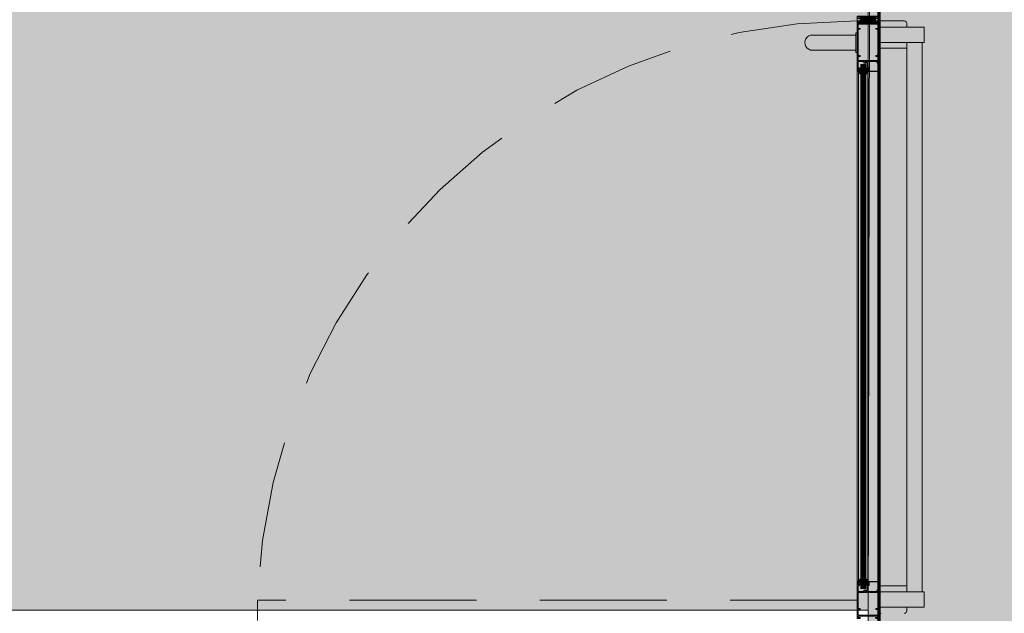
# Model space of a CAD drawing. Units: metres. Extents: x -1112 to -504, y 729 to 1141.
# Drawn here: x -947 to -945, y 900 to 901 of the extents above; entities that cross this region are included whole.
import ezdxf
from ezdxf.xclip import XClip

# ---------------------------------------------------------------- set-up
doc = ezdxf.new("R2010")
doc.units = ezdxf.units.M
doc.header["$MEASUREMENT"] = 0
doc.header["$XCLIPFRAME"] = 2
doc.linetypes.add('716TER$0$HIDDEN', pattern=[0.375, 0.25, -0.125])
doc.linetypes.add('DASHED', pattern=[0.75, 0.5, -0.25])
doc.layers.get('0').update_dxf_attribs({"color": 251})
for name, color, linetype, lineweight in [('ECN_ARQ_PORTAS', 1, 'Continuous', 13), ('ROTA DE FUGA', 70, 'Continuous', 15), ('ÁREA LOCAVEL', 11, 'DASHED', 70)]:
    doc.layers.add(name, color=color, linetype=linetype, lineweight=lineweight)

# ---------------------------------------------------------------- blocks, each defined once
blk = doc.blocks.new('716TER$0$42-004')
for points in [[(-1, -7), (-1, -6.3, -1), (0, -6.3), (0, -8.5), (-2.1, -8.5, 0.414214), (-2.4, -8.8), (-2.4, -19, 0.414214), (-1.4, -20), (8.6, -20, 0.414214), (8.9, -19.7), (8.9, -17.5, -0.414214), (9.4, -17), (12.9, -17), (12.9, -18.5), (10.6, -18.5), (10.6, -20), (36.9, -20), (35.9, -18.5), (36.9, -17), (37.9, -17), (37.9, -73), (32.7, -73), (31.7, -71.3), (36.2, -71.3), (36.2, -68.8), (31.3, -68.8), (31, -68.5), (30.7, -68.8), (30.4, -68.5), (30.1, -68.8), (29.8, -68.5), (29.5, -68.8), (29.2, -68.5), (28.9, -68.8), (28.6, -68.5), (28.3, -68.8), (28, -68.5), (27.7, -68.8), (27.4, -68.5), (27.1, -68.8), (26.8, -68.5), (26.5, -68.8), (26.2, -68.5), (25.9, -68.8), (25.6, -68.5), (25.3, -68.8), (25, -68.5), (24.7, -68.8), (24.4, -68.5), (24.1, -68.8), (23.8, -68.5), (23.5, -68.8), (23.2, -68.5), (22.9, -68.8), (22.6, -68.5), (22.3, -68.8), (22, -68.5), (21.7, -68.8), (21.4, -68.5), (21.1, -68.8), (20.8, -68.5), (20.5, -68.8), (20.2, -68.5), (19.9, -68.8), (19.6, -68.5), (19.3, -68.8), (19, -68.5), (18.7, -68.8), (17.2, -68.8), (16.9, -68.5), (16.6, -68.8), (15.1, -68.8), (14.8, -68.5), (14.5, -68.8), (14.2, -68.5), (13.9, -68.8), (13.6, -68.5), (13.3, -68.8), (13, -68.5), (12.7, -68.8), (12.4, -68.5), (12.1, -68.8), (11.8, -68.5), (11.5, -68.8), (11.2, -68.5), (10.9, -68.8), (10.6, -68.5), (10.3, -68.8), (10, -68.5), (9.7, -68.8), (9.4, -68.5), (9.1, -68.8), (8.8, -68.5), (8.5, -68.8), (8.2, -68.5), (7.9, -68.8), (7.6, -68.5), (7.3, -68.8), (7, -68.5), (6.7, -68.8), (6.4, -68.5), (6.1, -68.8), (5.8, -68.5), (5.5, -68.8), (5.2, -68.5), (4.9, -68.8), (4.6, -68.5), (4.3, -68.8), (4, -68.5), (3.7, -68.8), (3.4, -68.5), (3.1, -68.8), (2.8, -68.5), (2.5, -68.8), (-2.4, -68.8), (-2.4, -71.3), (2.1, -71.3), (1.1, -73), (-4.1, -73), (-4.1, 0), (0, 0), (0, -2.3, -1), (-1, -2.3), (-1, -1.5), (-2.5, -1.5), (-2.5, -7)], [(32.4, -55.4), (35.2, -55.4, -0.414214), (36.2, -56.4), (36.2, -65.8, -0.414214), (35.2, -66.8), (-1.4, -66.8, -0.414214), (-2.4, -65.8), (-2.4, -56.4, -0.414214), (-1.4, -55.4), (1.4, -55.4), (1.4, -53.7), (-2.4, -53.7), (-2.4, -21.7), (36.2, -21.7), (36.2, -53.7), (32.4, -53.7)]]:
    blk.add_lwpolyline(points, format="xyb", close=True)
blk = doc.blocks.new('716TER$0$GUA-52094')
h = blk.add_hatch()
h.set_pattern_fill('ANSI37', color=256, scale=0.2, style=0)
h.set_pattern_definition([(45, (-266.7902, -139.48034), (-0.4490128, 0.4490128), []), (135, (-266.7902, -139.48034), (-0.4490128, -0.4490128), [])])
edge = h.paths.add_edge_path()
edge.add_arc((12.4, 1.4), 12.8, 195.7096, 226.1092)
edge.add_arc((23.7, -1.4), 21.2, 163.491, 197.5051, ccw=False)
edge.add_arc((4.3, -1), 5.66, 99.4533, 170.1349)
edge.add_line((-1.3, 0), (0, 0))
edge.add_line((0, 0), (0, -2))
blk.add_lwpolyline([(0, -2, 0.133426), (3.5, -7.8, -0.149514), (3.4, 4.6, 0.318572), (-1.3, 0), (0, 0), (0, -2)], format="xyb")
blk = doc.blocks.new('716TER$0$VIDRO4')
at = {"color": 4}
for p, q in [((0, -2), (0, 2)), ((0, 2), (1, 2)), ((1, -2), (1, 2)), ((0, -2), (1, -2))]:
    blk.add_line(p, q, dxfattribs=at)
at = {"color": 9}
for p, q in [((0, 1.2), (1, 1.2)), ((0, 0.4), (1, 0.4)), ((0, -0.4), (1, -0.4)), ((0, -1.2), (1, -1.2))]:
    blk.add_line(p, q, dxfattribs=at)
blk = doc.blocks.new('716TER$0$VIDRO6')
at = {"color": 4}
for p, q in [((0, 3), (1, 3)), ((0, -3), (0, 3)), ((1, -3), (1, 3)), ((0, -3), (1, -3))]:
    blk.add_line(p, q, dxfattribs=at)
for p, q in [((0, 2.1429), (1, 2.1429)), ((0, 1.2857), (1, 1.2857)), ((0, 0.4286), (1, 0.4286)), ((0, -0.4286), (1, -0.4286)), ((0, -1.2857), (1, -1.2857)), ((0, -2.1429), (1, -2.1429))]:
    blk.add_line(p, q)
blk = doc.blocks.new('716TER$0$BG-037')
for p, q in [((-24, 19.7), (-26.2, 19.7)), ((-26.2, 19.7), (-26.2, 18.8)), ((-24, 19.7), (-24, 18.8)), ((-2.6, 19.7), (-3.4, 18.5)), ((-1.4, 19.7), (-2.6, 19.7)), ((-2.2, 18.5), (-1.4, 19.7)), ((-26.2, 18.8), (-24.9, 18.8)), ((-24.9, 18.8), (-24.9, 18.5)), ((-22.1, 15.7), (-22.1, 6)), ((-22.1, 2), (-22.1, 0)), ((-22.1, 0), (0, 0)), ((-21.1, 8), (-21.1, 15.8)), ((-18.5, 8), (-21.1, 8)), ((-21.1, 7), (-19.5, 7)), ((-21.1, 6), (-21.1, 7)), ((-21.1, 1), (-21.1, 2)), ((-19.5, 1), (-21.1, 1)), ((-19.5, 7), (-19.5, 1)), ((-18.5, 1), (-18.5, 8)), ((-1, 1), (-18.5, 1)), ((-3.4, 18.5), (-1, 14.8)), ((-1.1, 16.8), (-2.2, 18.5)), ((0, 16.8), (-1.1, 16.8)), ((-1, 16.8), (0, 16.8)), ((-1, 14.8), (-1, 1)), ((0, 0), (0, 16.8))]:
    blk.add_line(p, q)
for centre, radius, start, end in [((-22.9, 18.7), 2, 180, 270), ((-23, 18.8), 1, 180, 266.2248), ((-23.1, 15.7), 1, 0, 90), ((-23.1, 15.8), 2, 0, 89.0491), ((-21.6, 6), 0.5, 180, 0), ((-21.6, 2), 0.5, 0, 180)]:
    blk.add_arc(centre, radius, start, end)
blk = doc.blocks.new('716TER$0$42-032')
for p, q in [((-4.1, 0), (0, 0)), ((-4.1, -100), (-4.1, 0)), ((0, 0), (0, -2.3)), ((-2.5, -1.5), (-2.5, -7)), ((-1, -1.5), (-2.5, -1.5)), ((-2.5, -7), (-1, -7)), ((-2.4, -8.8), (-2.4, -19)), ((0, -8.5), (-2.1, -8.5)), ((-1, -2.3), (-1, -1.5)), ((-1, -7), (-1, -6.3)), ((0, -6.3), (0, -8.5)), ((8.9, -19.7), (8.9, -17.5)), ((9.4, -17), (12.9, -17)), ((10.6, -18.5), (10.6, -20)), ((12.9, -18.5), (10.6, -18.5)), ((12.9, -17), (12.9, -18.5)), ((35.9, -18.5), (36.9, -17)), ((36.9, -20), (35.9, -18.5)), ((36.9, -17), (37.9, -17)), ((37.9, -17), (37.9, -100)), ((-2.4, -30.2), (-2.4, -21.7)), ((-2.4, -21.7), (36.2, -21.7)), ((1.4, -30.2), (-2.4, -30.2)), ((-2.4, -82.6), (-2.4, -32.9)), ((-1.4, -20), (8.6, -20)), ((-1.4, -31.9), (1.4, -31.9)), ((1.4, -31.9), (1.4, -30.2)), ((10.6, -20), (36.9, -20)), ((32.4, -30.2), (32.4, -31.9)), ((36.2, -30.2), (32.4, -30.2)), ((32.4, -31.9), (35.2, -31.9)), ((36.2, -21.7), (36.2, -30.2)), ((36.2, -32.9), (36.2, -82.6)), ((1.4, -85.3), (-2.4, -85.3)), ((-2.4, -93.8), (-2.4, -85.3)), ((36.2, -93.8), (-2.4, -93.8)), ((2.5, -95.8), (-2.4, -95.8)), ((-2.4, -95.8), (-2.4, -98.3)), ((-1.4, -83.6), (1.4, -83.6)), ((1.4, -83.6), (1.4, -85.3)), ((2.8, -95.5), (2.5, -95.8)), ((3.1, -95.8), (2.8, -95.5)), ((3.4, -95.5), (3.1, -95.8)), ((3.7, -95.8), (3.4, -95.5)), ((4, -95.5), (3.7, -95.8)), ((4.3, -95.8), (4, -95.5)), ((4.6, -95.5), (4.3, -95.8)), ((4.9, -95.8), (4.6, -95.5)), ((5.2, -95.5), (4.9, -95.8)), ((5.5, -95.8), (5.2, -95.5)), ((5.8, -95.5), (5.5, -95.8)), ((6.1, -95.8), (5.8, -95.5)), ((6.4, -95.5), (6.1, -95.8)), ((6.7, -95.8), (6.4, -95.5)), ((7, -95.5), (6.7, -95.8)), ((7.3, -95.8), (7, -95.5)), ((7.6, -95.5), (7.3, -95.8)), ((7.9, -95.8), (7.6, -95.5)), ((8.2, -95.5), (7.9, -95.8)), ((8.5, -95.8), (8.2, -95.5)), ((8.8, -95.5), (8.5, -95.8)), ((9.1, -95.8), (8.8, -95.5)), ((9.4, -95.5), (9.1, -95.8)), ((9.7, -95.8), (9.4, -95.5)), ((10, -95.5), (9.7, -95.8)), ((10.3, -95.8), (10, -95.5)), ((10.6, -95.5), (10.3, -95.8)), ((10.9, -95.8), (10.6, -95.5)), ((11.2, -95.5), (10.9, -95.8)), ((11.5, -95.8), (11.2, -95.5)), ((11.8, -95.5), (11.5, -95.8)), ((12.1, -95.8), (11.8, -95.5)), ((12.4, -95.5), (12.1, -95.8)), ((12.7, -95.8), (12.4, -95.5)), ((13, -95.5), (12.7, -95.8)), ((13.3, -95.8), (13, -95.5)), ((13.6, -95.5), (13.3, -95.8)), ((13.9, -95.8), (13.6, -95.5)), ((14.2, -95.5), (13.9, -95.8)), ((14.5, -95.8), (14.2, -95.5)), ((14.8, -95.5), (14.5, -95.8)), ((15.1, -95.8), (14.8, -95.5)), ((16.6, -95.8), (15.1, -95.8)), ((16.9, -95.5), (16.6, -95.8)), ((17.2, -95.8), (16.9, -95.5)), ((18.7, -95.8), (17.2, -95.8)), ((19, -95.5), (18.7, -95.8)), ((19.3, -95.8), (19, -95.5)), ((19.6, -95.5), (19.3, -95.8)), ((19.9, -95.8), (19.6, -95.5)), ((20.2, -95.5), (19.9, -95.8)), ((20.5, -95.8), (20.2, -95.5)), ((20.8, -95.5), (20.5, -95.8)), ((21.1, -95.8), (20.8, -95.5)), ((21.4, -95.5), (21.1, -95.8)), ((21.7, -95.8), (21.4, -95.5)), ((22, -95.5), (21.7, -95.8)), ((22.3, -95.8), (22, -95.5)), ((22.6, -95.5), (22.3, -95.8)), ((22.9, -95.8), (22.6, -95.5)), ((23.2, -95.5), (22.9, -95.8)), ((23.5, -95.8), (23.2, -95.5)), ((23.8, -95.5), (23.5, -95.8)), ((24.1, -95.8), (23.8, -95.5)), ((24.4, -95.5), (24.1, -95.8)), ((24.7, -95.8), (24.4, -95.5)), ((25, -95.5), (24.7, -95.8)), ((25.3, -95.8), (25, -95.5)), ((25.6, -95.5), (25.3, -95.8)), ((25.9, -95.8), (25.6, -95.5)), ((26.2, -95.5), (25.9, -95.8)), ((26.5, -95.8), (26.2, -95.5)), ((26.8, -95.5), (26.5, -95.8)), ((27.1, -95.8), (26.8, -95.5)), ((27.4, -95.5), (27.1, -95.8)), ((27.7, -95.8), (27.4, -95.5)), ((28, -95.5), (27.7, -95.8)), ((28.3, -95.8), (28, -95.5)), ((28.6, -95.5), (28.3, -95.8)), ((28.9, -95.8), (28.6, -95.5)), ((29.2, -95.5), (28.9, -95.8)), ((29.5, -95.8), (29.2, -95.5)), ((29.8, -95.5), (29.5, -95.8)), ((30.1, -95.8), (29.8, -95.5)), ((30.4, -95.5), (30.1, -95.8)), ((30.7, -95.8), (30.4, -95.5)), ((31, -95.5), (30.7, -95.8)), ((31.3, -95.8), (31, -95.5)), ((36.2, -95.8), (31.3, -95.8)), ((32.4, -83.6), (35.2, -83.6)), ((32.4, -85.3), (32.4, -83.6)), ((36.2, -85.3), (32.4, -85.3)), ((36.2, -85.3), (36.2, -93.8)), ((36.2, -98.3), (36.2, -95.8)), ((1.1, -100), (-4.1, -100)), ((-2.4, -98.3), (2.1, -98.3)), ((2.1, -98.3), (1.1, -100)), ((32.7, -100), (31.7, -98.3)), ((31.7, -98.3), (36.2, -98.3)), ((37.9, -100), (32.7, -100))]:
    blk.add_line(p, q)
for centre, radius, start, end in [((-2.1, -8.8), 0.3, 90, 180), ((-1.4, -19), 1, 180, 270), ((-0.5, -2.3), 0.5, 180, 0), ((-0.5, -6.3), 0.501, 0, 180), ((9.4, -17.5), 0.5, 90, 180), ((-1.4, -32.9), 1, 90, 180), ((8.6, -19.7), 0.3, 270, 360), ((35.2, -32.9), 1, 360, 90), ((-1.4, -82.6), 1, 180, 270), ((35.2, -82.6), 1, 270, 0)]:
    blk.add_arc(centre, radius, start, end)
blk = doc.blocks.new('716TER$0$PUX-THEMA')
for p, q in [((-34.3, 88.3), (-34.3, 3)), ((-4.3, 3), (-4.3, 88.3)), ((-38.6, 3), (0, 3)), ((-38.6, 0), (-38.6, 3)), ((-38.6, 0), (0, 0)), ((0, 0), (0, 3))]:
    blk.add_line(p, q)
blk.add_arc((-19.3, 88), 15, 358.8357, 181.1643)
blk = doc.blocks.new('716TER$0$FIT-SCHELLEGEL')
for p, q in [((0, 0), (0, -38)), ((0, 0), (1, 0)), ((1, 0), (1, -38)), ((1, -4), (13, -4)), ((1, -4.5), (13, -4.5)), ((1, -5), (13, -5)), ((1, -5.5), (13, -5.5)), ((1, -6), (13, -6)), ((1, -6.5), (13, -6.5)), ((1, -7), (13, -7)), ((1, -7.5), (13, -7.5)), ((1, -8), (13, -8)), ((1, -8.5), (13, -8.5)), ((1, -9), (13, -9)), ((1, -9.5), (13, -9.5)), ((1, -10), (13, -10)), ((1, -10.5), (13, -10.5)), ((1, -11), (13, -11)), ((1, -11.5), (13, -11.5)), ((1, -12), (13, -12)), ((1, -12.5), (13, -12.5)), ((1, -13), (13, -13)), ((1, -13.5), (13, -13.5)), ((1, -14), (13, -14)), ((1, -14.5), (13, -14.5)), ((1, -15), (13, -15)), ((1, -15.5), (13, -15.5)), ((1, -16), (13, -16)), ((1, -16.5), (13, -16.5)), ((1, -17), (13, -17)), ((1, -17.5), (13, -17.5)), ((1, -18), (13, -18)), ((1, -18.5), (13, -18.5)), ((1, -19), (13, -19)), ((0, -38), (1, -38)), ((1, -19.5), (13, -19.5)), ((1, -20), (13, -20)), ((1, -20.5), (13, -20.5)), ((1, -21), (13, -21)), ((1, -21.5), (13, -21.5)), ((1, -22), (13, -22)), ((1, -22.5), (13, -22.5)), ((1, -23), (13, -23)), ((1, -23.5), (13, -23.5)), ((1, -24), (13, -24)), ((1, -24.5), (13, -24.5)), ((1, -25), (13, -25)), ((1, -25.5), (13, -25.5)), ((1, -26), (13, -26)), ((1, -26.5), (13, -26.5)), ((1, -27), (13, -27)), ((1, -27.5), (13, -27.5)), ((1, -28), (13, -28)), ((1, -28.5), (13, -28.5)), ((1, -29), (13, -29)), ((1, -29.5), (13, -29.5)), ((1, -30), (13, -30)), ((1, -30.5), (13, -30.5)), ((1, -31), (13, -31)), ((1, -31.5), (13, -31.5)), ((1, -32), (13, -32)), ((1, -32.5), (13, -32.5)), ((1, -33), (13, -33)), ((1, -33.5), (13, -33.5)), ((1, -34), (13, -34)), ((1, -34), (13, -34))]:
    blk.add_line(p, q)

msp = doc.modelspace()

# ---------------------------------------------------------------- hatches: boundary and pattern name
at = {"layer": 'ROTA DE FUGA', "linetype": 'ByBlock', "ltscale": 3, "transparency": 33554534}
h = msp.add_hatch(color=256, dxfattribs=at)
h.dxf.hatch_style = 1
h.paths.add_polyline_path([(-929.0674, 915.2011), (-929.0674, 914.7016), (-931.1674, 914.7016), (-931.1674, 915.2011), (-933.5639, 915.2011), (-933.5639, 884.7016), (-926.7589, 884.7005), (-926.7589, 884.7004), (-924.7589, 884.7004), (-924.759, 884.7002), (-916.8582, 884.699), (-916.8582, 874.699), (-931.1488, 874.7016), (-931.1488, 873.7216), (-932.1591, 873.7215), (-932.159, 874.7016), (-934.5639, 874.7016), (-934.5639, 869.805), (-932.4889, 869.805), (-932.4889, 866.8316), (-934.5639, 866.8316), (-934.5639, 852.7766), (-932.3514, 852.7766), (-932.3514, 842.4659), (-944.2364, 842.4659), (-944.2364, 843.5059), (-945.6201, 843.5059), (-945.6201, 860.7435), (-944.5439, 860.7435), (-944.5439, 873.7216), (-944.5439, 897.8488), (-945.6489, 898.6623), (-945.626, 910.6316), (-941.9189, 910.6316), (-941.9189, 923.7716), (-945.6489, 923.7716), (-945.6489, 935.7408), (-944.5439, 936.5543), (-944.5439, 960.6816), (-944.5439, 972.472), (-945.4224, 973.6596), (-945.4224, 988.5147), (-943.6452, 988.535), (-943.7153, 991.8754), (-932.1492, 992.1103), (-932.1389, 986.0416), (-932.7039, 986.0416), (-932.7039, 981.6266), (-934.7039, 981.6266), (-934.7039, 967.4716), (-932.1389, 967.4716), (-932.1389, 964.8616), (-934.7039, 964.8616), (-934.7039, 959.7016), (-931.759, 959.7016), (-931.759, 960.6815), (-930.7488, 960.6816), (-930.7488, 959.7016), (-926.2489, 959.7016), (-926.2489, 959.7016), (-924.2489, 959.7016), (-924.2489, 959.7016), (-917.0689, 959.7016), (-917.0689, 949.7016), (-924.6839, 949.7016), (-924.6839, 949.7016), (-926.6839, 949.7016), (-926.6839, 949.7016), (-933.5639, 949.7016), (-933.5639, 919.2011), (-932.1889, 919.2011), (-931.1674, 919.2011), (-931.1675, 919.6999), (-929.0674, 919.7016), (-929.0674, 919.2011), (-916.8589, 919.2011), (-916.8589, 915.2011)])
h.paths.add_polyline_path([(-936.7039, 960.6816), (-939.2489, 960.6816), (-939.2489, 976.334), (-936.7039, 976.334)], flags=16)
h.paths.add_polyline_path([(-937.5439, 948.8916), (-937.5439, 936.3916), (-936.5639, 936.3916), (-936.5639, 948.8916)], flags=16)
h.paths.add_polyline_path([(-937.5439, 898.0116), (-937.5439, 885.6709), (-936.5639, 885.6709), (-936.5639, 898.0116)], flags=16)
h.paths.add_polyline_path([(-936.5639, 858.0692), (-936.5639, 873.7216), (-939.2489, 873.7216), (-939.2489, 858.0692)], flags=16)
h = msp.add_hatch(color=256, dxfattribs=at)
h.dxf.hatch_style = 1
h.paths.add_polyline_path([(-956.8063, 915.5693), (-956.8063, 918.8154), (-949.9089, 918.8154), (-949.9089, 924.8056), (-945.6489, 924.8056), (-945.6489, 934.6353), (-952.3838, 934.6353), (-952.3838, 974.7656), (-945.4224, 974.7656), (-945.4224, 984.6398), (-960.8329, 984.6398), (-960.8631, 987.5212), (-993.0649, 986.8565), (-992.7402, 975.2558), (-982.1648, 971.9551), (-960.2789, 971.9551), (-960.2789, 935.8516), (-973.2797, 935.8516), (-973.2797, 923.5516), (-960.2789, 923.5516), (-960.2789, 910.8516), (-973.2789, 910.8516), (-973.2789, 898.5516), (-960.2789, 898.5516), (-960.2789, 854.5853), (-955.1789, 848.0216), (-955.1789, 818.7359), (-952.1589, 818.7159), (-952.1589, 849.7673), (-945.6201, 849.7673), (-945.6201, 859.6375), (-952.3838, 859.6375), (-952.3838, 899.7873), (-945.6468, 899.7873), (-945.6468, 909.6375), (-949.9089, 909.6375), (-949.9089, 915.5693)])

# ---------------------------------------------------------------- linework, layer by layer
at = {"layer": 'ECN_ARQ_PORTAS'}
for p, q in [((-945.5759, 900.9491), (-945.6216, 900.9491)), ((-945.6266, 900.9001), (-945.6266, 900.9441)), ((-945.5366, 900.9367), (-945.6266, 900.9367)), ((-945.5709, 900.9441), (-945.5709, 900.9367)), ((-945.5366, 900.9067), (-945.5366, 900.9367)), ((-945.5366, 900.9067), (-945.6266, 900.9067)), ((-945.5709, 900.9067), (-945.5709, 899.8237)), ((-945.5409, 899.8237), (-945.5409, 900.9067)), ((-945.5709, 900.8951), (-945.6216, 900.8951)), ((-945.6686, 900.8491), (-945.6686, 899.8443)), ((-945.6658, 899.8443), (-945.6658, 900.8491)), ((-945.6474, 899.8443), (-945.6474, 900.8491)), ((-945.6266, 900.8491), (-945.6266, 899.8443)), ((-945.6266, 899.8303), (-945.6266, 899.7863)), ((-945.5366, 899.8237), (-945.6266, 899.8237)), ((-945.5709, 899.8353), (-945.6216, 899.8353)), ((-945.5366, 899.8237), (-945.5366, 899.7937)), ((-945.5366, 899.7937), (-945.6266, 899.7937)), ((-945.5709, 899.7863), (-945.5709, 899.7937))]:
    msp.add_line(p, q, dxfattribs=at)
at = {"layer": 'ECN_ARQ_PORTAS', "color": 1, "linetype": '716TER$0$HIDDEN'}
for p, q in [((-945.6686, 899.8073), (-946.8497, 899.8073)), ((-946.8497, 899.8073), (-946.8497, 899.7673))]:
    msp.add_line(p, q, dxfattribs=at)
msp.add_arc((-945.6686, 899.7673), 1.1818, 89.9994, 178.0603, dxfattribs=at)
at = {"layer": 'ECN_ARQ_PORTAS'}
for centre, start, end in [((-945.6216, 900.9441), 90, 180), ((-945.5759, 900.9441), 0, 90), ((-945.6216, 900.9001), 180, 270), ((-945.6216, 899.8303), 90, 180), ((-945.6216, 899.7863), 180, 270), ((-945.5759, 899.7863), 270, 0)]:
    msp.add_arc(centre, 0.005, start, end, dxfattribs=at)
at = {"layer": 'ROTA DE FUGA', "linetype": 'ByBlock', "ltscale": 3}
for points in [[(-932.3514, 842.4659), (-944.2364, 842.4659), (-944.2364, 843.5059), (-945.6201, 843.5059), (-945.6201, 860.7435), (-944.5439, 860.7435), (-944.5439, 873.7216), (-944.5439, 873.7216), (-944.5439, 897.8488), (-945.6489, 898.6623), (-945.626, 910.6316), (-941.9189, 910.6316), (-941.9189, 923.7716), (-945.6489, 923.7716), (-945.6489, 935.7408), (-944.5439, 936.5543), (-944.5439, 960.6816), (-944.5439, 960.6816), (-944.5439, 972.472), (-945.4224, 973.6596), (-945.4224, 988.5147), (-943.6452, 988.535), (-943.7153, 991.8754), (-932.1492, 992.1103)], [(-952.1589, 818.7159), (-952.1589, 849.7673), (-945.6201, 849.7673), (-945.6201, 859.6375), (-952.3838, 859.6375), (-952.3838, 899.7873), (-945.6468, 899.7873), (-945.6468, 909.6375), (-949.9089, 909.6375), (-949.9089, 915.5693), (-956.8063, 915.5693)]]:
    msp.add_lwpolyline(points, dxfattribs=at)
at = {"layer": 'ÁREA LOCAVEL', "linetype": 'ByBlock', "ltscale": 10}
msp.add_lwpolyline([(-945.6266, 935.7408), (-945.626, 923.7698), (-941.9189, 923.7698), (-941.9189, 919.2348), (-943.9599, 919.2348), (-943.9599, 915.1648), (-941.9189, 915.1648), (-941.9189, 910.6298), (-945.626, 910.6298), (-945.626, 898.6588), (-945.6489, 898.6588), (-944.5439, 897.8453), (-944.5439, 875.3567), (-944.5439, 873.4338), (-944.5439, 860.7435), (-945.626, 860.7401), (-945.626, 848.5398), (-945.8089, 848.5398), (-945.8089, 843.5042), (-944.2364, 843.5042), (-944.2364, 842.7142), (-928.8289, 842.7142)], dxfattribs=at)

# ---------------------------------------------------------------- block references
at = {"layer": 'ECN_ARQ_PORTAS'}
ref = msp.add_blockref('716TER$0$FIT-SCHELLEGEL', (-945.6666, 900.9577), dxfattribs=dict(at, xscale=-0.0010000000002037, yscale=0.0009999999999764, zscale=0.0009999999999764, rotation=90))
XClip(ref).set_block_clipping_path([(-0.537406278, -38.299), (8.661593722, 2)])
ref = msp.add_blockref('716TER$0$FIT-SCHELLEGEL', (-945.6666, 900.9454), dxfattribs=dict(at, xscale=0.0010000000002037, yscale=0.0010000000002037, zscale=0.0010000000002037, rotation=89.99999999999999))
XClip(ref).set_block_clipping_path([(-0.537406278, -38.299), (8.661593722, 2)])
for name, p, xscale, yscale, zscale, rotation in [('716TER$0$42-032', (-945.6645, 900.8491), -0.0009999999999764, 0.0009999999999764, 0.0009999999999764, 180), ('716TER$0$PUX-THEMA', (-945.6686, 900.9256), 0.0010000000002037, 0.0010000000002037, 0.0010000000002037, 89.99999999999999), ('716TER$0$GUA-52094', (-945.6645, 900.8491), -0.0009999999999759, 0.0009999999999764, 0.0009999999999764, 180.7195636485426), ('716TER$0$VIDRO4', (-945.6596, 899.8303), -1.032752000035543, 0.0009999999999764, 0.0727861320855205, 270), ('716TER$0$VIDRO6', (-945.6546, 899.8303), -1.032752000035543, 0.0009999999999764, 0.071490141306999, 270), ('716TER$0$GUA-52094', (-945.6487, 900.8491), 0.0009999999999759, 0.0009999999999759, 0.0009999999999759, 179.2804363514571), ('716TER$0$GUA-52094', (-945.6645, 899.8443), 0.0009999999999759, 0.0009999999999759, 0.0009999999999759, 359.2804363514572), ('716TER$0$BG-037', (-945.6266, 899.8443), -0.0009999999999764, 0.0009999999999764, 0.0009999999999764, 180), ('716TER$0$GUA-52094', (-945.6487, 899.8443), -0.0009999999999759, 0.0009999999999764, 0.0009999999999764, 0.7195636485427936)]:
    msp.add_blockref(name, p, dxfattribs=dict(at, xscale=xscale, yscale=yscale, zscale=zscale, rotation=rotation))
at = {"layer": 'ECN_ARQ_PORTAS', "xscale": 0.0009999999999764, "yscale": 0.0009999999999764, "zscale": 0.0009999999999764}
for name, p in [('716TER$0$BG-037', (-945.6266, 900.8491)), ('716TER$0$42-004', (-945.6645, 899.8443))]:
    msp.add_blockref(name, p, dxfattribs=at)

doc.saveas('drawing.dxf')
